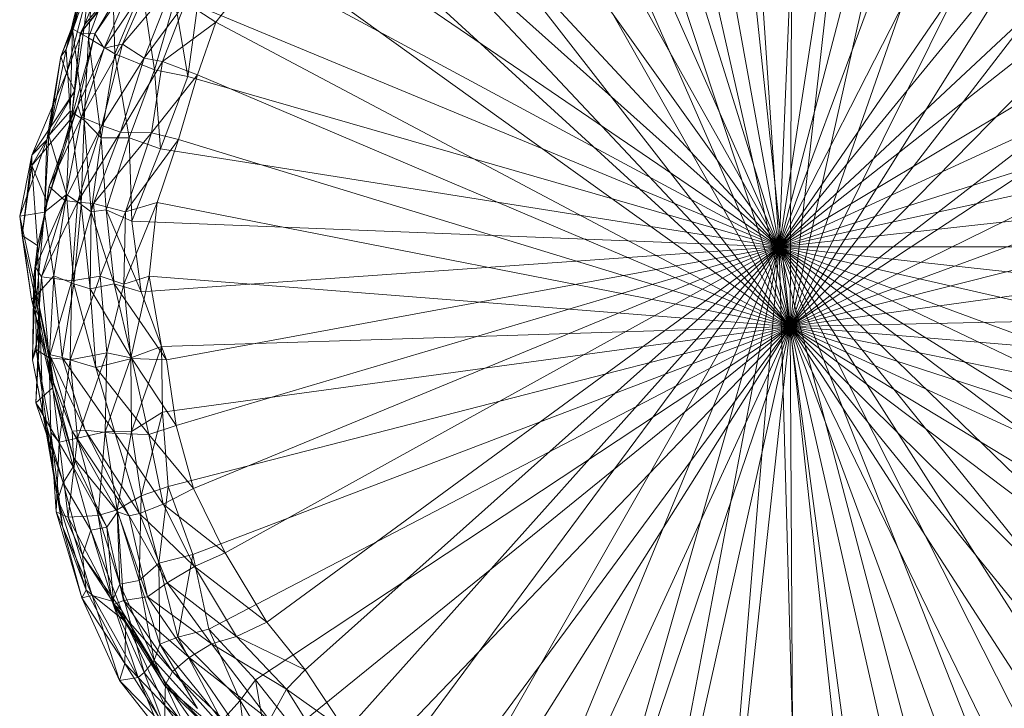
# Model space of a CAD drawing. Units: millimetres. Extents: x 35819 to 46843, y -66286 to -54117.
# Drawn here: x 40348 to 40479, y -58955 to -58864 of the extents above; entities that cross this region are included whole.
import ezdxf

# ---------------------------------------------------------------- set-up
doc = ezdxf.new("R2010")
doc.units = ezdxf.units.MM
doc.linetypes.add('K5LT32790', pattern=[0])
doc.layers.add('geo', color=7, linetype='Continuous', true_color=0x40583f)

# ---------------------------------------------------------------- blocks, each defined once
blk = doc.blocks.new('U4')
at = {"layer": 'geo', "color": 201, "linetype": 'K5LT32790', "lineweight": 18, "true_color": 0xd59ae5}
for p, q in [((40449.43, -58893.86), (40443.79, -58808.66)), ((40449.43, -58893.86), (40453.02, -58807.93)), ((40449.43, -58893.86), (40434.27, -58810.13)), ((40449.43, -58893.86), (40471.02, -58811.32)), ((40449.43, -58893.86), (40462.09, -58811.93)), ((40449.43, -58893.86), (40424.49, -58813.8)), ((40449.43, -58893.86), (40479.11, -58814.03)), ((40449.43, -58893.86), (40415.63, -58817.67)), ((40449.43, -58893.86), (40407.7, -58819.52)), ((40441.81, -58819.05), (40450.92, -58904.46)), ((40449.43, -58893.86), (40487.93, -58818.65)), ((40451.26, -58820.64), (40450.92, -58904.46)), ((40469.62, -58820.9), (40450.92, -58904.46)), ((40432.05, -58821.11), (40450.92, -58904.46)), ((40460.25, -58821.27), (40450.92, -58904.46)), ((40424.18, -58823.51), (40450.92, -58904.46)), ((40449.43, -58893.86), (40497.46, -58824)), ((40479.02, -58824.01), (40450.92, -58904.46)), ((40449.43, -58893.86), (40400.19, -58824.99)), ((40416.16, -58825.3), (40450.92, -58904.46)), ((40407.86, -58828.6), (40450.92, -58904.46)), ((40449.43, -58893.86), (40503.39, -58827.96)), ((40489.05, -58827.67), (40450.92, -58904.46)), ((40496.89, -58831.04), (40450.92, -58904.46)), ((40449.43, -58893.86), (40392.6, -58832.8)), ((40449.43, -58893.86), (40511.97, -58835.48)), ((40398.98, -58837.81), (40450.92, -58904.46)), ((40449.43, -58893.86), (40387.06, -58838.1)), ((40501.95, -58838.19), (40450.92, -58904.46)), ((40449.43, -58893.86), (40517.48, -58840.37)), ((40391.68, -58841.52), (40450.92, -58904.46)), ((40510.91, -58843.36), (40450.92, -58904.46)), ((40449.43, -58893.86), (40380.05, -58846.62)), ((40387.48, -58846.55), (40450.92, -58904.46)), ((40449.43, -58893.86), (40523.07, -58849.77)), ((40520.11, -58851.04), (40450.92, -58904.46)), ((40449.43, -58893.86), (40374.17, -58853.39)), ((40356.89, -58864.31), (40360.95, -58854.14)), ((40374.4, -58863.96), (40381.64, -58854.8)), ((40381.64, -58854.8), (40450.92, -58904.46)), ((40353.77, -58868.55), (40358.45, -58856.05)), ((40354.47, -58867.61), (40357.28, -58856.04)), ((40354.47, -58867.61), (40358.45, -58856.05)), ((40355.31, -58864.87), (40358.23, -58855.12)), ((40355.31, -58864.87), (40357.28, -58856.04)), ((40357.45, -58866.04), (40358.23, -58855.12)), ((40356.32, -58865.46), (40363.29, -58856.53)), ((40356.32, -58865.46), (40363.57, -58856.64)), ((40356.89, -58864.31), (40363.29, -58856.53)), ((40357.45, -58866.04), (40360.63, -58857.45)), ((40358.27, -58865.52), (40363.57, -58856.64)), ((40358.27, -58865.52), (40363.78, -58857.41)), ((40359.55, -58867.43), (40363.78, -58857.41)), ((40360.96, -58868.17), (40360.63, -58857.45)), ((40522.08, -58857.61), (40450.92, -58904.46)), ((40359.55, -58867.43), (40365.85, -58858.06)), ((40361.96, -58866.91), (40365.85, -58858.06)), ((40361.96, -58866.91), (40368.76, -58858.86)), ((40364.86, -58868.77), (40368.76, -58858.86)), ((40449.43, -58893.86), (40527.17, -58858.09)), ((40353.77, -58868.55), (40357.45, -58859.53)), ((40354.51, -58870.77), (40357.45, -58859.53)), ((40357.45, -58859.53), (40356.89, -58864.31)), ((40360.96, -58868.17), (40364.6, -58859.48)), ((40366.22, -58870.29), (40364.6, -58859.48)), ((40364.86, -58868.77), (40370.38, -58861.36)), ((40366.22, -58870.29), (40368.93, -58860.99)), ((40367.29, -58869.2), (40370.38, -58861.36)), ((40370.68, -58871.21), (40368.93, -58860.99)), ((40370.38, -58861.36), (40374.4, -58863.96)), ((40370.68, -58871.21), (40371.95, -58861.81)), ((40449.43, -58893.86), (40371.95, -58861.81)), ((40367.29, -58869.2), (40374.4, -58863.96)), ((40371.98, -58870.96), (40374.4, -58863.96)), ((40374.4, -58863.96), (40450.92, -58904.46)), ((40355.31, -58864.87), (40354.47, -58867.61)), ((40354.51, -58870.77), (40356.89, -58864.31)), ((40355.02, -58875.83), (40355.31, -58864.87)), ((40355.18, -58876.73), (40356.32, -58865.46)), ((40355.18, -58876.73), (40358.27, -58865.52)), ((40356.86, -58877.01), (40355.31, -58864.87)), ((40357.45, -58866.04), (40355.31, -58864.87)), ((40355.62, -58873.12), (40356.89, -58864.31)), ((40355.62, -58873.12), (40356.32, -58865.46)), ((40356.02, -58875.09), (40358.27, -58865.52)), ((40356.89, -58864.31), (40356.32, -58865.46)), ((40356.32, -58865.46), (40358.27, -58865.52)), ((40358.27, -58865.52), (40359.55, -58867.43)), ((40356.86, -58877.01), (40357.45, -58866.04)), ((40359.15, -58879.37), (40357.45, -58866.04)), ((40360.96, -58868.17), (40357.45, -58866.04)), ((40352.14, -58879.05), (40354.47, -58867.61)), ((40354.47, -58867.61), (40353.77, -58868.55)), ((40355.02, -58875.83), (40354.47, -58867.61)), ((40356.02, -58875.09), (40359.55, -58867.43)), ((40356.52, -58876.61), (40361.96, -58866.91)), ((40356.52, -58876.61), (40359.55, -58867.43)), ((40359.21, -58877.7), (40361.96, -58866.91)), ((40359.55, -58867.43), (40361.96, -58866.91)), ((40361.96, -58866.91), (40364.86, -58868.77)), ((40449.43, -58893.86), (40530.44, -58868.17)), ((40527.36, -58866.89), (40450.92, -58904.46)), ((40351.91, -58879.61), (40353.77, -58868.55)), ((40352.14, -58879.05), (40353.77, -58868.55)), ((40353.77, -58868.55), (40354.51, -58870.77)), ((40359.15, -58879.37), (40360.96, -58868.17)), ((40359.21, -58877.7), (40364.86, -58868.77)), ((40362.84, -58879.37), (40360.96, -58868.17)), ((40366.22, -58870.29), (40360.96, -58868.17)), ((40361.71, -58878.62), (40364.86, -58868.77)), ((40361.71, -58878.62), (40367.29, -58869.2)), ((40364.86, -58868.77), (40367.29, -58869.2)), ((40365.84, -58878.71), (40367.29, -58869.2)), ((40367.29, -58869.2), (40371.98, -58870.96)), ((40349.88, -58881.66), (40354.51, -58870.77)), ((40351.91, -58879.61), (40354.51, -58870.77)), ((40354.51, -58870.77), (40355.62, -58873.12)), ((40362.84, -58879.37), (40366.22, -58870.29)), ((40367.05, -58880.84), (40366.22, -58870.29)), ((40370.68, -58871.21), (40366.22, -58870.29)), ((40365.84, -58878.71), (40371.98, -58870.96)), ((40367.05, -58880.84), (40370.68, -58871.21)), ((40369.41, -58879.59), (40371.98, -58870.96)), ((40449.43, -58893.86), (40370.68, -58871.21)), ((40371.98, -58870.96), (40450.92, -58904.46)), ((40349.88, -58881.66), (40355.62, -58873.12)), ((40349.9, -58883.05), (40355.62, -58873.12)), ((40355.62, -58873.12), (40355.18, -58876.73)), ((40351.95, -58887.99), (40356.02, -58875.09)), ((40355.02, -58875.83), (40352.14, -58879.05)), ((40352.21, -58885.82), (40356.02, -58875.09)), ((40354.5, -58886.9), (40355.02, -58875.83)), ((40356.47, -58888.22), (40355.02, -58875.83)), ((40356.86, -58877.01), (40355.02, -58875.83)), ((40355.18, -58876.73), (40356.02, -58875.09)), ((40356.02, -58875.09), (40356.52, -58876.61)), ((40449.43, -58893.86), (40533.12, -58875.64)), ((40531.21, -58875.01), (40450.92, -58904.46)), ((40349.9, -58883.05), (40355.18, -58876.73)), ((40351.95, -58887.99), (40355.18, -58876.73)), ((40352.21, -58885.82), (40356.52, -58876.61)), ((40354.28, -58887.69), (40356.52, -58876.61)), ((40356.47, -58888.22), (40356.86, -58877.01)), ((40356.52, -58876.61), (40359.21, -58877.7)), ((40357.8, -58889.21), (40356.86, -58877.01)), ((40359.15, -58879.37), (40356.86, -58877.01)), ((40354.28, -58887.69), (40359.21, -58877.7)), ((40355.96, -58887.92), (40359.21, -58877.7)), ((40355.96, -58887.92), (40361.71, -58878.62)), ((40358.12, -58888.11), (40361.71, -58878.62)), ((40359.21, -58877.7), (40361.71, -58878.62)), ((40361.71, -58878.62), (40365.84, -58878.71)), ((40348.28, -58889.77), (40351.91, -58879.61)), ((40351.91, -58879.61), (40349.88, -58881.66)), ((40351.58, -58889.25), (40352.14, -58879.05)), ((40351.58, -58889.25), (40351.91, -58879.61)), ((40352.14, -58879.05), (40351.91, -58879.61)), ((40354.5, -58886.9), (40352.14, -58879.05)), ((40357.8, -58889.21), (40359.15, -58879.37)), ((40358.12, -58888.11), (40365.84, -58878.71)), ((40359.8, -58888.96), (40359.15, -58879.37)), ((40362.84, -58879.37), (40359.15, -58879.37)), ((40359.8, -58888.96), (40362.84, -58879.37)), ((40362.36, -58889.22), (40365.84, -58878.71)), ((40362.36, -58889.22), (40369.41, -58879.59)), ((40363.21, -58890.45), (40362.84, -58879.37)), ((40367.05, -58880.84), (40362.84, -58879.37)), ((40365.84, -58878.71), (40369.41, -58879.59)), ((40366.57, -58887.96), (40369.41, -58879.59)), ((40369.41, -58879.59), (40450.92, -58904.46)), ((40363.21, -58890.45), (40367.05, -58880.84)), ((40449.43, -58893.86), (40367.05, -58880.84)), ((40348.28, -58889.77), (40349.88, -58881.66)), ((40348.62, -58892.34), (40349.88, -58881.66)), ((40349.88, -58881.66), (40349.9, -58883.05)), ((40348.62, -58892.34), (40349.9, -58883.05)), ((40350.64, -58893.69), (40349.9, -58883.05)), ((40349.9, -58883.05), (40351.95, -58887.99)), ((40533.55, -58883.61), (40450.92, -58904.46)), ((40449.43, -58893.86), (40535.44, -58884.42)), ((40350.16, -58897.89), (40352.21, -58885.82)), ((40350.4, -58896.57), (40352.21, -58885.82)), ((40351.95, -58887.99), (40352.21, -58885.82)), ((40352.21, -58885.82), (40354.28, -58887.69)), ((40350.4, -58896.57), (40354.28, -58887.69)), ((40351.19, -58897.88), (40354.28, -58887.69)), ((40354.5, -58886.9), (40351.58, -58889.25)), ((40352.84, -58897.74), (40354.5, -58886.9)), ((40354.28, -58887.69), (40355.96, -58887.92)), ((40355.51, -58898.79), (40354.5, -58886.9)), ((40356.47, -58888.22), (40354.5, -58886.9)), ((40350.16, -58897.89), (40351.95, -58887.99)), ((40350.64, -58893.69), (40351.95, -58887.99)), ((40351.19, -58897.88), (40355.96, -58887.92)), ((40355.23, -58898.38), (40355.96, -58887.92)), ((40355.23, -58898.38), (40358.12, -58888.11)), ((40355.51, -58898.79), (40356.47, -58888.22)), ((40355.96, -58887.92), (40358.12, -58888.11)), ((40357.65, -58899.44), (40356.47, -58888.22)), ((40357.8, -58889.21), (40356.47, -58888.22)), ((40359.8, -58888.96), (40357.8, -58889.21)), ((40359, -58897.79), (40358.12, -58888.11)), ((40358.12, -58888.11), (40362.36, -58889.22)), ((40360.84, -58898.79), (40359.8, -58888.96)), ((40364.47, -58899.86), (40359.8, -58888.96)), ((40363.21, -58890.45), (40359.8, -58888.96)), ((40362.16, -58898.86), (40366.57, -58887.96)), ((40362.36, -58889.22), (40366.57, -58887.96)), ((40365.53, -58897.79), (40366.57, -58887.96)), ((40366.57, -58887.96), (40450.92, -58904.46)), ((40351.58, -58889.25), (40348.28, -58889.77)), ((40349.84, -58900.83), (40348.28, -58889.77)), ((40350.54, -58900.25), (40348.28, -58889.77)), ((40348.28, -58889.77), (40348.62, -58892.34)), ((40350.54, -58900.25), (40351.58, -58889.25)), ((40352.84, -58897.74), (40351.58, -58889.25)), ((40357.65, -58899.44), (40357.8, -58889.21)), ((40360.84, -58898.79), (40357.8, -58889.21)), ((40359, -58897.79), (40362.36, -58889.22)), ((40362.16, -58898.86), (40362.36, -58889.22)), ((40364.47, -58899.86), (40363.21, -58890.45)), ((40449.43, -58893.86), (40363.21, -58890.45)), ((40350.9, -58903.38), (40348.62, -58892.34)), ((40349.84, -58900.83), (40348.62, -58892.34)), ((40348.62, -58892.34), (40350.64, -58893.69)), ((40534.21, -58892.93), (40450.92, -58904.46)), ((40350.64, -58893.69), (40350.16, -58897.89)), ((40350.99, -58904.71), (40350.64, -58893.69)), ((40350.9, -58903.38), (40350.64, -58893.69)), ((40449.43, -58893.86), (40364.47, -58899.86)), ((40449.43, -58893.86), (40367.84, -58908.93)), ((40449.43, -58893.86), (40369.14, -58917.64)), ((40449.43, -58893.86), (40371.41, -58926.02)), ((40449.43, -58893.86), (40375.63, -58934.6)), ((40449.43, -58893.86), (40381.19, -58943.84)), ((40449.43, -58893.86), (40386.31, -58950.16)), ((40449.43, -58893.86), (40391.73, -58958.33)), ((40449.43, -58893.86), (40398.5, -58962.48)), ((40449.43, -58893.86), (40407.48, -58967.29)), ((40449.43, -58893.86), (40416.39, -58973.93)), ((40449.43, -58893.86), (40425.73, -58976.64)), ((40449.43, -58893.86), (40433.56, -58977.59)), ((40449.43, -58893.86), (40442.35, -58978.71)), ((40449.43, -58893.86), (40534.29, -58893.88)), ((40449.43, -58893.86), (40535.13, -58903.19)), ((40449.43, -58893.86), (40533.06, -58912.96)), ((40449.43, -58893.86), (40530.08, -58923.57)), ((40449.43, -58893.86), (40527.05, -58930.91)), ((40449.43, -58893.86), (40522.4, -58939.12)), ((40449.43, -58893.86), (40517.3, -58945.17)), ((40449.43, -58893.86), (40512.03, -58954.46)), ((40449.43, -58893.86), (40502.44, -58959.67)), ((40449.43, -58893.86), (40495.98, -58966.84)), ((40449.43, -58893.86), (40488.47, -58970.9)), ((40449.43, -58893.86), (40481.04, -58973.83)), ((40449.43, -58893.86), (40471.3, -58976.73)), ((40449.43, -58893.86), (40461.11, -58980.95)), ((40449.43, -58893.86), (40451.78, -58978.5)), ((40349.98, -58908.89), (40350.4, -58896.57)), ((40350.16, -58897.89), (40350.4, -58896.57)), ((40350.46, -58907.52), (40350.4, -58896.57)), ((40350.4, -58896.57), (40351.19, -58897.88)), ((40349.98, -58908.89), (40350.16, -58897.89)), ((40350.99, -58904.71), (40350.16, -58897.89)), ((40350.46, -58907.52), (40351.19, -58897.88)), ((40352.84, -58897.74), (40350.54, -58900.25)), ((40352.22, -58908.66), (40351.19, -58897.88)), ((40351.19, -58897.88), (40355.23, -58898.38)), ((40352.24, -58908.21), (40352.84, -58897.74)), ((40353.94, -58908.6), (40352.84, -58897.74)), ((40355.51, -58898.79), (40352.84, -58897.74)), ((40354.98, -58908.89), (40359, -58897.79)), ((40355.23, -58898.38), (40359, -58897.79)), ((40359.88, -58907.97), (40359, -58897.79)), ((40359, -58897.79), (40362.16, -58898.86)), ((40362.16, -58898.86), (40365.53, -58897.79)), ((40363.07, -58908.64), (40365.53, -58897.79)), ((40367.18, -58907.14), (40365.53, -58897.79)), ((40365.53, -58897.79), (40450.92, -58904.46)), ((40352.22, -58908.66), (40355.23, -58898.38)), ((40353.94, -58908.6), (40355.51, -58898.79)), ((40354.98, -58908.89), (40355.23, -58898.38)), ((40358.43, -58909.93), (40355.51, -58898.79)), ((40357.65, -58899.44), (40355.51, -58898.79)), ((40360.84, -58898.79), (40357.65, -58899.44)), ((40358.43, -58909.93), (40357.65, -58899.44)), ((40363.22, -58908.73), (40357.65, -58899.44)), ((40359.88, -58907.97), (40362.16, -58898.86)), ((40363.22, -58908.73), (40360.84, -58898.79)), ((40367.84, -58908.93), (40360.84, -58898.79)), ((40364.47, -58899.86), (40360.84, -58898.79)), ((40363.07, -58908.64), (40362.16, -58898.86)), ((40350.54, -58900.25), (40349.84, -58900.83)), ((40352.64, -58912.64), (40349.84, -58900.83)), ((40352.79, -58911.92), (40349.84, -58900.83)), ((40349.84, -58900.83), (40350.9, -58903.38)), ((40352.79, -58911.92), (40350.54, -58900.25)), ((40352.24, -58908.21), (40350.54, -58900.25)), ((40367.84, -58908.93), (40364.47, -58899.86)), ((40350.41, -58914.64), (40350.9, -58903.38)), ((40352.64, -58912.64), (40350.9, -58903.38)), ((40350.9, -58903.38), (40350.99, -58904.71)), ((40535.78, -58902.66), (40450.92, -58904.46)), ((40350.99, -58904.71), (40349.98, -58908.89)), ((40350.41, -58914.64), (40350.99, -58904.71)), ((40351.36, -58915.97), (40350.99, -58904.71)), ((40367.18, -58907.14), (40450.92, -58904.46)), ((40367.29, -58915.89), (40450.92, -58904.46)), ((40368.07, -58925.76), (40450.92, -58904.46)), ((40371.36, -58934.83), (40450.92, -58904.46)), ((40373.48, -58944.74), (40450.92, -58904.46)), ((40379.68, -58951.5), (40450.92, -58904.46)), ((40384.82, -58958.01), (40450.92, -58904.46)), ((40391.6, -58966.38), (40450.92, -58904.46)), ((40399.11, -58974.55), (40450.92, -58904.46)), ((40406.07, -58975.57), (40450.92, -58904.46)), ((40415.75, -58980.71), (40450.92, -58904.46)), ((40423.43, -58985.48), (40450.92, -58904.46)), ((40432.29, -58987.68), (40450.92, -58904.46)), ((40441.8, -58988.18), (40450.92, -58904.46)), ((40535.75, -58911.6), (40450.92, -58904.46)), ((40530.89, -58920.72), (40450.92, -58904.46)), ((40529.65, -58930.12), (40450.92, -58904.46)), ((40526.46, -58939.32), (40450.92, -58904.46)), ((40520.28, -58946.48), (40450.92, -58904.46)), ((40518.27, -58955.28), (40450.92, -58904.46)), ((40508.86, -58961.7), (40450.92, -58904.46)), ((40503.47, -58969.19), (40450.92, -58904.46)), ((40495.29, -58973.11), (40450.92, -58904.46)), ((40487.23, -58979.09), (40450.92, -58904.46)), ((40479.83, -58982.94), (40450.92, -58904.46)), ((40469.3, -58985.42), (40450.92, -58904.46)), ((40460.19, -58989.37), (40450.92, -58904.46)), ((40451.4, -58990.29), (40450.92, -58904.46)), ((40363.07, -58908.64), (40367.18, -58907.14)), ((40363.17, -58918.43), (40367.18, -58907.14)), ((40367.29, -58915.89), (40367.18, -58907.14)), ((40349.98, -58908.89), (40350.46, -58907.52)), ((40352.42, -58918.52), (40350.46, -58907.52)), ((40352.33, -58920.85), (40350.46, -58907.52)), ((40350.46, -58907.52), (40352.22, -58908.66)), ((40353.55, -58919.89), (40352.22, -58908.66)), ((40352.42, -58918.52), (40352.22, -58908.66)), ((40352.22, -58908.66), (40354.98, -58908.89)), ((40355.25, -58918.39), (40352.24, -58908.21)), ((40356.98, -58918.26), (40352.24, -58908.21)), ((40353.94, -58908.6), (40352.24, -58908.21)), ((40352.24, -58908.21), (40352.79, -58911.92)), ((40356.98, -58918.26), (40353.94, -58908.6)), ((40361, -58918.7), (40353.94, -58908.6)), ((40358.43, -58909.93), (40353.94, -58908.6)), ((40354.98, -58908.89), (40359.88, -58907.97)), ((40355.97, -58919.34), (40359.88, -58907.97)), ((40363.22, -58908.73), (40358.43, -58909.93)), ((40359.67, -58918.5), (40359.88, -58907.97)), ((40359.67, -58918.5), (40363.07, -58908.64)), ((40359.88, -58907.97), (40363.07, -58908.64)), ((40363.17, -58918.43), (40363.07, -58908.64)), ((40365.49, -58918.84), (40363.22, -58908.73)), ((40369.14, -58917.64), (40363.22, -58908.73)), ((40367.84, -58908.93), (40363.22, -58908.73)), ((40352.33, -58920.85), (40349.98, -58908.89)), ((40351.36, -58915.97), (40349.98, -58908.89)), ((40353.55, -58919.89), (40354.98, -58908.89)), ((40355.97, -58919.34), (40354.98, -58908.89)), ((40361, -58918.7), (40358.43, -58909.93)), ((40365.49, -58918.84), (40358.43, -58909.93)), ((40369.14, -58917.64), (40367.84, -58908.93)), ((40352.64, -58912.64), (40350.41, -58914.64)), ((40352.79, -58911.92), (40352.64, -58912.64)), ((40355.38, -58923.16), (40352.64, -58912.64)), ((40355.44, -58921.95), (40352.64, -58912.64)), ((40355.44, -58921.95), (40352.79, -58911.92)), ((40355.25, -58918.39), (40352.79, -58911.92)), ((40354.09, -58925.29), (40350.41, -58914.64)), ((40355.38, -58923.16), (40350.41, -58914.64)), ((40350.41, -58914.64), (40351.36, -58915.97)), ((40353.35, -58927.55), (40351.36, -58915.97)), ((40354.09, -58925.29), (40351.36, -58915.97)), ((40351.36, -58915.97), (40352.33, -58920.85)), ((40363.17, -58918.43), (40367.29, -58915.89)), ((40364.46, -58926.99), (40367.29, -58915.89)), ((40368.07, -58925.76), (40367.29, -58915.89)), ((40369.14, -58917.64), (40365.49, -58918.84)), ((40371.41, -58926.02), (40369.14, -58917.64)), ((40352.33, -58920.85), (40352.42, -58918.52)), ((40353.14, -58929.14), (40352.42, -58918.52)), ((40354, -58931.06), (40352.42, -58918.52)), ((40352.42, -58918.52), (40353.55, -58919.89)), ((40356.98, -58918.26), (40355.25, -58918.39)), ((40361.29, -58929.14), (40355.25, -58918.39)), ((40362.86, -58929.67), (40355.25, -58918.39)), ((40355.25, -58918.39), (40355.44, -58921.95)), ((40355.97, -58919.34), (40359.67, -58918.5)), ((40362.86, -58929.67), (40356.98, -58918.26)), ((40364.24, -58929.35), (40356.98, -58918.26)), ((40361, -58918.7), (40356.98, -58918.26)), ((40358.74, -58929.64), (40359.67, -58918.5)), ((40359.67, -58918.5), (40363.17, -58918.43)), ((40361.27, -58928.88), (40359.67, -58918.5)), ((40364.24, -58929.35), (40361, -58918.7)), ((40367.38, -58928.13), (40361, -58918.7)), ((40365.49, -58918.84), (40361, -58918.7)), ((40361.27, -58928.88), (40363.17, -58918.43)), ((40364.46, -58926.99), (40363.17, -58918.43)), ((40367.38, -58928.13), (40365.49, -58918.84)), ((40371.41, -58926.02), (40365.49, -58918.84)), ((40353.14, -58929.14), (40353.55, -58919.89)), ((40353.55, -58919.89), (40355.97, -58919.34)), ((40354.75, -58929.85), (40353.55, -58919.89)), ((40354.75, -58929.85), (40355.97, -58919.34)), ((40358.74, -58929.64), (40355.97, -58919.34)), ((40354, -58931.06), (40352.33, -58920.85)), ((40353.35, -58927.55), (40352.33, -58920.85)), ((40355.44, -58921.95), (40355.38, -58923.16)), ((40359.88, -58931.18), (40355.44, -58921.95)), ((40361.29, -58929.14), (40355.44, -58921.95)), ((40355.38, -58923.16), (40354.09, -58925.29)), ((40357.77, -58931.59), (40355.38, -58923.16)), ((40359.88, -58931.18), (40355.38, -58923.16)), ((40354.09, -58925.29), (40353.35, -58927.55)), ((40356.63, -58934.93), (40354.09, -58925.29)), ((40357.77, -58931.59), (40354.09, -58925.29)), ((40364.46, -58926.99), (40368.07, -58925.76)), ((40366.8, -58935.98), (40368.07, -58925.76)), ((40371.36, -58934.83), (40368.07, -58925.76)), ((40361.27, -58928.88), (40364.46, -58926.99)), ((40364.2, -58938.27), (40364.46, -58926.99)), ((40366.8, -58935.98), (40364.46, -58926.99)), ((40371.41, -58926.02), (40367.38, -58928.13)), ((40375.63, -58934.6), (40371.41, -58926.02)), ((40357.12, -58939.58), (40353.35, -58927.55)), ((40356.63, -58934.93), (40353.35, -58927.55)), ((40353.35, -58927.55), (40354, -58931.06)), ((40367.38, -58928.13), (40364.24, -58929.35)), ((40371.55, -58936.42), (40367.38, -58928.13)), ((40375.63, -58934.6), (40367.38, -58928.13)), ((40357.95, -58940.28), (40353.14, -58929.14)), ((40356.55, -58940.6), (40353.14, -58929.14)), ((40354, -58931.06), (40353.14, -58929.14)), ((40353.14, -58929.14), (40354.75, -58929.85)), ((40354.75, -58929.85), (40358.74, -58929.64)), ((40358.74, -58929.64), (40361.27, -58928.88)), ((40361.6, -58938.75), (40358.74, -58929.64)), ((40360.61, -58941.05), (40358.74, -58929.64)), ((40361.29, -58929.14), (40359.88, -58931.18)), ((40364.2, -58938.27), (40361.27, -58928.88)), ((40361.6, -58938.75), (40361.27, -58928.88)), ((40362.1, -58940.93), (40361.29, -58929.14)), ((40365.32, -58940.46), (40361.29, -58929.14)), ((40362.86, -58929.67), (40361.29, -58929.14)), ((40364.24, -58929.35), (40362.86, -58929.67)), ((40365.32, -58940.46), (40362.86, -58929.67)), ((40367.94, -58938.59), (40362.86, -58929.67)), ((40367.94, -58938.59), (40364.24, -58929.35)), ((40371.55, -58936.42), (40364.24, -58929.35)), ((40356.55, -58940.6), (40354, -58931.06)), ((40357.12, -58939.58), (40354, -58931.06)), ((40360.61, -58941.05), (40354.75, -58929.85)), ((40357.95, -58940.28), (40354.75, -58929.85)), ((40357.77, -58931.59), (40356.63, -58934.93)), ((40359.88, -58931.18), (40357.77, -58931.59)), ((40361.86, -58942.22), (40357.77, -58931.59)), ((40360.81, -58941.46), (40357.77, -58931.59)), ((40360.81, -58941.46), (40359.88, -58931.18)), ((40362.1, -58940.93), (40359.88, -58931.18)), ((40362.4, -58943.8), (40356.63, -58934.93)), ((40361.86, -58942.22), (40356.63, -58934.93)), ((40356.63, -58934.93), (40357.12, -58939.58)), ((40366.8, -58935.98), (40371.36, -58934.83)), ((40369.34, -58945.82), (40371.36, -58934.83)), ((40373.48, -58944.74), (40371.36, -58934.83)), ((40375.63, -58934.6), (40371.55, -58936.42)), ((40381.19, -58943.84), (40375.63, -58934.6)), ((40364.2, -58938.27), (40366.8, -58935.98)), ((40369.34, -58945.82), (40366.8, -58935.98)), ((40366.95, -58946.77), (40366.8, -58935.98)), ((40371.55, -58936.42), (40367.94, -58938.59)), ((40377.15, -58945.73), (40371.55, -58936.42)), ((40381.19, -58943.84), (40371.55, -58936.42)), ((40360.61, -58941.05), (40361.6, -58938.75)), ((40361.6, -58938.75), (40364.2, -58938.27)), ((40366.17, -58948.91), (40361.6, -58938.75)), ((40364.84, -58950.53), (40361.6, -58938.75)), ((40366.95, -58946.77), (40364.2, -58938.27)), ((40366.17, -58948.91), (40364.2, -58938.27)), ((40367.94, -58938.59), (40365.32, -58940.46)), ((40373.82, -58946.72), (40367.94, -58938.59)), ((40377.15, -58945.73), (40367.94, -58938.59)), ((40357.12, -58939.58), (40356.55, -58940.6)), ((40356.55, -58940.6), (40357.95, -58940.28)), ((40362.29, -58949.34), (40357.12, -58939.58)), ((40362.4, -58943.8), (40357.12, -58939.58)), ((40364.07, -58951.19), (40357.95, -58940.28)), ((40361.56, -58951.57), (40357.95, -58940.28)), ((40357.95, -58940.28), (40360.61, -58941.05)), ((40361.56, -58951.57), (40356.55, -58940.6)), ((40362.29, -58949.34), (40356.55, -58940.6)), ((40364.84, -58950.53), (40360.61, -58941.05)), ((40364.07, -58951.19), (40360.61, -58941.05)), ((40362.1, -58940.93), (40360.81, -58941.46)), ((40367.59, -58952.3), (40360.81, -58941.46)), ((40368.63, -58950.38), (40360.81, -58941.46)), ((40360.81, -58941.46), (40361.86, -58942.22)), ((40365.32, -58940.46), (40362.1, -58940.93)), ((40368.63, -58950.38), (40362.1, -58940.93)), ((40370.84, -58948.53), (40362.1, -58940.93)), ((40370.84, -58948.53), (40365.32, -58940.46)), ((40373.82, -58946.72), (40365.32, -58940.46)), ((40367.68, -58951.9), (40361.86, -58942.22)), ((40367.59, -58952.3), (40361.86, -58942.22)), ((40361.86, -58942.22), (40362.4, -58943.8)), ((40362.4, -58943.8), (40362.29, -58949.34)), ((40367.61, -58954.9), (40362.4, -58943.8)), ((40367.68, -58951.9), (40362.4, -58943.8)), ((40381.19, -58943.84), (40377.15, -58945.73)), ((40386.31, -58950.16), (40381.19, -58943.84)), ((40369.34, -58945.82), (40373.48, -58944.74)), ((40379.68, -58951.5), (40373.48, -58944.74)), ((40377.64, -58954.25), (40373.48, -58944.74)), ((40366.17, -58948.91), (40366.95, -58946.77)), ((40366.95, -58946.77), (40369.34, -58945.82)), ((40375.22, -58956.95), (40366.95, -58946.77)), ((40371.97, -58955.3), (40366.95, -58946.77)), ((40377.64, -58954.25), (40369.34, -58945.82)), ((40375.22, -58956.95), (40369.34, -58945.82)), ((40373.82, -58946.72), (40370.84, -58948.53)), ((40377.15, -58945.73), (40373.82, -58946.72)), ((40381.57, -58956.85), (40373.82, -58946.72)), ((40383.81, -58952.73), (40373.82, -58946.72)), ((40383.81, -58952.73), (40377.15, -58945.73)), ((40386.31, -58950.16), (40377.15, -58945.73)), ((40362.29, -58949.34), (40361.56, -58951.57)), ((40367.65, -58957.75), (40362.29, -58949.34)), ((40367.61, -58954.9), (40362.29, -58949.34)), ((40364.84, -58950.53), (40366.17, -58948.91)), ((40371.97, -58955.3), (40366.17, -58948.91)), ((40370.22, -58957.6), (40366.17, -58948.91)), ((40370.84, -58948.53), (40368.63, -58950.38)), ((40378.48, -58959.62), (40370.84, -58948.53)), ((40381.57, -58956.85), (40370.84, -58948.53)), ((40364.07, -58951.19), (40364.84, -58950.53)), ((40370.22, -58957.6), (40364.84, -58950.53)), ((40367.75, -58958.22), (40364.84, -58950.53)), ((40368.63, -58950.38), (40367.59, -58952.3)), ((40378.05, -58960.93), (40368.63, -58950.38)), ((40378.48, -58959.62), (40368.63, -58950.38)), ((40386.31, -58950.16), (40383.81, -58952.73)), ((40391.73, -58958.33), (40386.31, -58950.16)), ((40361.56, -58951.57), (40364.07, -58951.19)), ((40367.18, -58958.68), (40361.56, -58951.57)), ((40367.65, -58957.75), (40361.56, -58951.57)), ((40367.75, -58958.22), (40364.07, -58951.19)), ((40367.18, -58958.68), (40364.07, -58951.19)), ((40367.59, -58952.3), (40367.68, -58951.9)), ((40367.68, -58951.9), (40367.61, -58954.9)), ((40373.88, -58960.72), (40367.68, -58951.9)), ((40375.4, -58959.9), (40367.68, -58951.9)), ((40377.64, -58954.25), (40379.68, -58951.5)), ((40384.82, -58958.01), (40379.68, -58951.5)), ((40381.2, -58960.09), (40379.68, -58951.5)), ((40375.4, -58959.9), (40367.59, -58952.3)), ((40378.05, -58960.93), (40367.59, -58952.3)), ((40383.81, -58952.73), (40381.57, -58956.85)), ((40388.82, -58960.7), (40383.81, -58952.73)), ((40391.73, -58958.33), (40383.81, -58952.73)), ((40375.22, -58956.95), (40377.64, -58954.25)), ((40381.2, -58960.09), (40377.64, -58954.25)), ((40378.85, -58964.18), (40377.64, -58954.25)), ((40374.23, -58963.4), (40367.61, -58954.9)), ((40373.88, -58960.72), (40367.61, -58954.9)), ((40367.61, -58954.9), (40367.65, -58957.75))]:
    blk.add_line(p, q, dxfattribs=at)

msp = doc.modelspace()

# ---------------------------------------------------------------- block references
msp.add_blockref('U4', (0, 0))

doc.saveas('drawing.dxf')
